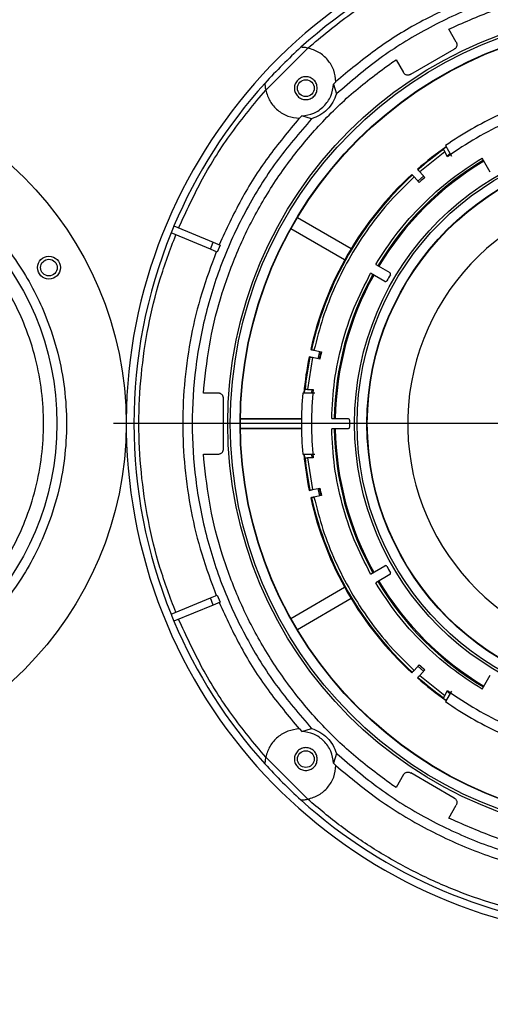
# Model space of a CAD drawing. Units: millimetres. Extents: x -2691 to -2159, y -5374 to -4992.
# Drawn here: x -2408 to -2402, y -5325 to -5312 of the extents above; entities that cross this region are included whole.
import ezdxf

# ---------------------------------------------------------------- set-up
doc = ezdxf.new("R2010")
doc.units = ezdxf.units.MM
doc.layers.add('BORDER', color=7, linetype='Continuous')
doc.styles.add('SLDTEXTSTYLE2', font='TXT', dxfattribs={"width": 0.75})
doc.dimstyles.new('SLDDIMSTYLE1', dxfattribs={"dimtxt": 3.5, "dimasz": 3.302, "dimexe": 0, "dimexo": 0.0625, "dimgap": 0.875, "dimtad": 1, "dimlfac": 15, "dimrnd": 1e-09, "dimzin": 12, "dimdsep": 46, "dimtxsty": 'SLDTEXTSTYLE2', "dimsah": 1, "dimcen": 0.09, "dimadec": 0, "dimazin": 3, "dimtfac": 1, "dimtofl": 0, "dimtmove": 0, "dimatfit": 3, "dimfxl": 1, "dimfrac": 2, "dimtolj": 1, "dimtzin": 12, "dimarcsym": 0})

# ---------------------------------------------------------------- blocks, each defined once
blk = doc.blocks.new('*D114')
at = {"layer": 'BORDER', "color": 0, "lineweight": -2, "transparency": 16777216}
for p, q in [((-2502.519, -5333.371), (-2502.519, -5289.534)), ((-2319.354, -5289.534), (-2499.217, -5289.534)), ((-2316.052, -5305.471), (-2316.052, -5289.534))]:
    blk.add_line(p, q, dxfattribs=at)
at = {"layer": 'BORDER', "color": 0, "transparency": 16777216}
for points in [[(-2499.217, -5288.983), (-2499.217, -5290.084), (-2502.519, -5289.534)], [(-2319.354, -5288.983), (-2319.354, -5290.084), (-2316.052, -5289.534)]]:
    blk.add_solid(points, dxfattribs=at)
at = {"layer": 'Defpoints', "color": 0, "transparency": 16777216}
for p in [(-2502.519, -5289.534), (-2316.052, -5305.534), (-2502.519, -5333.434)]:
    blk.add_point(p, dxfattribs=at)
at = {"layer": 'BORDER', "color": 0, "transparency": 16777216, "insert": (-2391.958, -5285.159), "char_height": 3.5, "attachment_point": 2, "style": 'SLDTEXTSTYLE2'}
blk.add_mtext('\\A1;2797', dxfattribs=at)
blk = doc.blocks.new('*D117')
at = {"layer": 'BORDER', "color": 0, "lineweight": -2, "transparency": 16777216}
for p, q in [((-2459.986, -5316.471), (-2459.986, -5295.534)), ((-2319.354, -5295.534), (-2456.684, -5295.534)), ((-2316.052, -5305.471), (-2316.052, -5295.534))]:
    blk.add_line(p, q, dxfattribs=at)
at = {"layer": 'BORDER', "color": 0, "transparency": 16777216}
for points in [[(-2456.684, -5294.983), (-2456.684, -5296.084), (-2459.986, -5295.534)], [(-2319.354, -5294.983), (-2319.354, -5296.084), (-2316.052, -5295.534)]]:
    blk.add_solid(points, dxfattribs=at)
at = {"layer": 'Defpoints', "color": 0, "transparency": 16777216}
for p in [(-2459.986, -5295.534), (-2316.052, -5305.534), (-2459.986, -5316.534)]:
    blk.add_point(p, dxfattribs=at)
at = {"layer": 'BORDER', "color": 0, "transparency": 16777216, "insert": (-2404.31, -5291.159), "char_height": 3.5, "attachment_point": 2, "style": 'SLDTEXTSTYLE2'}
blk.add_mtext('\\A1;2159', dxfattribs=at)
blk = doc.blocks.new('SW_CENTERMARKSYMBOL_2')
at = {"layer": 'BORDER', "color": 0}
blk.add_line((-0.333, 0), (-6.933, 0), dxfattribs=at)

msp = doc.modelspace()

# ---------------------------------------------------------------- linework, layer by layer
at = {"color": 7, "linetype": 'Continuous', "lineweight": 25}
for p, q in [((-2402.41575, -5311.79163), (-2402.35551, -5311.76265)), ((-2402.31772, -5311.96144), (-2402.41575, -5311.79163)), ((-2402.35375, -5311.76569), (-2402.35551, -5311.76265)), ((-2404.82083, -5312.59127), (-2404.26818, -5312.03862)), ((-2402.91607, -5312.38374), (-2402.34563, -5312.0544)), ((-2403.1638, -5312.22932), (-2403.10857, -5312.19163)), ((-2403.10857, -5312.19163), (-2403.01054, -5312.36144)), ((-2403.1638, -5312.22932), (-2403.16204, -5312.23235)), ((-2403.89764, -5312.48237), (-2403.93023, -5312.51169)), ((-2403.93023, -5312.51169), (-2403.89083, -5312.64127)), ((-2404.34776, -5312.92922), (-2404.37708, -5312.96181)), ((-2404.21818, -5312.96862), (-2404.34776, -5312.92922)), ((-2402.44762, -5313.33662), (-2402.48845, -5313.36572)), ((-2402.48845, -5313.36572), (-2402.48464, -5313.37231)), ((-2402.45656, -5313.32096), (-2402.37793, -5313.45715)), ((-2402.46789, -5313.40133), (-2402.79785, -5313.66477)), ((-2402.43045, -5313.46618), (-2402.46789, -5313.40133)), ((-2402.43819, -5313.45278), (-2402.39748, -5313.42363)), ((-2401.87005, -5313.67016), (-2401.97746, -5313.48412)), ((-2402.89446, -5313.70691), (-2402.90148, -5313.69912)), ((-2402.80524, -5313.80601), (-2402.87216, -5313.73168)), ((-2402.82716, -5313.63221), (-2402.82015, -5313.64)), ((-2402.748, -5313.72013), (-2402.82232, -5313.78704)), ((-2402.80674, -5313.80434), (-2402.73243, -5313.73742)), ((-2402.79785, -5313.66477), (-2402.73092, -5313.73909)), ((-2404.40321, -5314.26614), (-2403.69725, -5314.67372)), ((-2406.02568, -5314.37632), (-2405.50884, -5314.5904)), ((-2405.54711, -5314.68279), (-2406.06394, -5314.46871)), ((-2403.78333, -5314.82281), (-2404.48928, -5314.41522)), ((-2405.54711, -5314.68279), (-2405.50884, -5314.5904)), ((-2405.50884, -5314.5904), (-2405.41948, -5314.62741)), ((-2405.41948, -5314.62741), (-2405.45775, -5314.7198)), ((-2405.45775, -5314.7198), (-2405.54711, -5314.68279)), ((-2403.37533, -5314.882), (-2403.18929, -5314.9894)), ((-2403.25596, -5315.10487), (-2403.442, -5314.99747)), ((-2404.22947, -5315.99927), (-2404.21921, -5316.00145)), ((-2404.18661, -5316.00838), (-2404.08878, -5316.02917)), ((-2404.11375, -5316.02387), (-2404.13454, -5316.12168)), ((-2404.11177, -5316.12652), (-2404.09098, -5316.02871)), ((-2404.2074, -5316.10619), (-2404.27057, -5316.52366)), ((-2404.24, -5316.09926), (-2404.25026, -5316.09708)), ((-2404.10958, -5316.12699), (-2404.2074, -5316.10619)), ((-2405.63854, -5316.57366), (-2405.63352, -5316.507)), ((-2405.44246, -5316.57366), (-2405.63854, -5316.57366)), ((-2405.63001, -5316.507), (-2405.63352, -5316.507)), ((-2404.17724, -5316.57366), (-2404.33451, -5316.57366)), ((-2404.31169, -5316.52366), (-2404.31647, -5316.5735)), ((-2404.30408, -5316.52366), (-2404.31169, -5316.52366)), ((-2404.27057, -5316.52366), (-2404.19569, -5316.52366)), ((-2404.21606, -5316.57357), (-2404.21116, -5316.52366)), ((-2405.37592, -5317.303), (-2405.37592, -5316.64432)), ((-2405.15206, -5316.90932), (-2404.35199, -5316.90932)), ((-2405.15203, -5316.907), (-2404.35196, -5316.907)), ((-2403.95365, -5316.907), (-2403.73884, -5316.907)), ((-2404.35199, -5317.038), (-2405.15206, -5317.038)), ((-2404.35196, -5317.04033), (-2405.15203, -5317.04033)), ((-2403.73884, -5317.04033), (-2403.95365, -5317.04033)), ((-2405.63854, -5317.37366), (-2405.44246, -5317.37366)), ((-2405.63352, -5317.44033), (-2405.63854, -5317.37366)), ((-2404.33451, -5317.37366), (-2404.17724, -5317.37366)), ((-2404.31648, -5317.37375), (-2404.31169, -5317.42366)), ((-2404.21116, -5317.42366), (-2404.21606, -5317.37384)), ((-2405.63352, -5317.44033), (-2405.63001, -5317.44033)), ((-2404.31169, -5317.42366), (-2404.30408, -5317.42366)), ((-2404.27057, -5317.42366), (-2404.2074, -5317.84113)), ((-2404.19569, -5317.42366), (-2404.27057, -5317.42366)), ((-2404.25026, -5317.85024), (-2404.24, -5317.84806)), ((-2404.2074, -5317.84113), (-2404.10958, -5317.82034)), ((-2404.13454, -5317.82565), (-2404.11375, -5317.92346)), ((-2404.09098, -5317.91862), (-2404.11177, -5317.82081)), ((-2404.21921, -5317.94588), (-2404.22947, -5317.94806)), ((-2404.08878, -5317.91816), (-2404.18661, -5317.93895)), ((-2403.442, -5318.94986), (-2403.25596, -5318.84245)), ((-2403.18929, -5318.95792), (-2403.37533, -5319.06533)), ((-2404.48928, -5319.5321), (-2403.78333, -5319.12452)), ((-2406.06394, -5319.47862), (-2405.54711, -5319.26454)), ((-2405.54711, -5319.26454), (-2405.45775, -5319.22753)), ((-2405.50884, -5319.35693), (-2405.54711, -5319.26454)), ((-2405.41948, -5319.31992), (-2405.50884, -5319.35693)), ((-2405.45775, -5319.22753), (-2405.41948, -5319.31992)), ((-2403.69725, -5319.2736), (-2404.40321, -5319.68119)), ((-2405.50884, -5319.35693), (-2406.02568, -5319.57101)), ((-2402.87216, -5320.21564), (-2402.80524, -5320.14132)), ((-2402.82232, -5320.16029), (-2402.748, -5320.2272)), ((-2402.73243, -5320.2099), (-2402.80674, -5320.14299)), ((-2402.73092, -5320.20823), (-2402.79785, -5320.28256)), ((-2402.90148, -5320.2482), (-2402.89446, -5320.24041)), ((-2402.82015, -5320.30733), (-2402.82716, -5320.31512)), ((-2402.79785, -5320.28256), (-2402.46789, -5320.546)), ((-2401.97746, -5320.46321), (-2401.87005, -5320.27717)), ((-2402.46789, -5320.546), (-2402.43045, -5320.48115)), ((-2402.48464, -5320.57501), (-2402.48845, -5320.58161)), ((-2402.48845, -5320.58161), (-2402.44768, -5320.61067)), ((-2402.37793, -5320.49018), (-2402.45656, -5320.62637)), ((-2402.39742, -5320.52374), (-2402.43819, -5320.49455)), ((-2404.37708, -5320.98552), (-2404.34776, -5321.01811)), ((-2404.34776, -5321.01811), (-2404.21818, -5320.9787)), ((-2404.26818, -5321.9087), (-2404.82083, -5321.35606)), ((-2403.89083, -5321.30606), (-2403.93023, -5321.43563)), ((-2403.93023, -5321.43563), (-2403.89764, -5321.46496)), ((-2403.01054, -5321.58589), (-2403.10857, -5321.75569)), ((-2402.34563, -5321.89293), (-2402.91607, -5321.56359)), ((-2403.16204, -5321.71498), (-2403.1638, -5321.71801)), ((-2403.10857, -5321.75569), (-2403.1638, -5321.71801)), ((-2402.41575, -5322.15569), (-2402.31772, -5321.98589)), ((-2402.35551, -5322.18467), (-2402.41575, -5322.15569)), ((-2402.35551, -5322.18467), (-2402.35375, -5322.18164))]:
    msp.add_line(p, q, dxfattribs=at)
for centre, radius in [((-2399.88579, -5316.97366), 5.43333), ((-2399.88579, -5316.97366), 5.4), ((-2399.88579, -5316.97366), 5.27155), ((-2399.88579, -5316.97366), 5.26667), ((-2411.21912, -5316.97366), 4.56667), ((-2404.29342, -5312.56603), 0.11), ((-2399.88579, -5316.97366), 3.76667), ((-2399.88579, -5316.97366), 3.73333), ((-2411.21912, -5316.97366), 3.65599), ((-2399.88579, -5316.97366), 3.60488), ((-2399.88579, -5316.97366), 3.6), ((-2407.66842, -5314.92366), 0.15), ((-2407.66842, -5314.92366), 0.11), ((-2404.29342, -5321.3813), 0.11)]:
    msp.add_circle(centre, radius, dxfattribs=at)
for centre, radius, start, end in [((-2399.88579, -5316.97366), 6.76667, 108.948151, 280.351636), ((-2399.88579, -5316.97366), 6.66667, 112.929722, 132.119869), ((-2399.88579, -5316.97366), 6.66667, 132.119869, 137.880131), ((-2399.88579, -5316.97366), 6.66667, 137.880131, 157.070278), ((-2399.88579, -5316.97366), 4.46667, 114.862152, 125.137848), ((-2399.88579, -5316.97366), 4.33333, 114.039307, 125.960693), ((-2399.88579, -5316.97366), 4.45163, 125.16825, 131.356449), ((-2399.88579, -5316.97366), 4.44115, 125.815486, 131.35493), ((-2399.88579, -5316.97366), 4.03508, 120.94667, 149.05333), ((-2399.88579, -5316.97366), 4.02169, 120.949823, 149.050177), ((-2399.88579, -5316.97366), 4.45163, 132.643551, 167.356449), ((-2399.88579, -5316.97366), 4.44115, 132.64507, 167.35493), ((-2399.88579, -5316.97366), 4.30781, 131.334963, 132.665037), ((-2399.88579, -5316.97366), 3.06933, 273.300393, 266.699607), ((-2399.88579, -5316.97366), 6.66667, 157.070278, 157.929722), ((-2399.88579, -5316.97366), 6.66667, 157.929722, 202.070278), ((-2399.88579, -5316.97366), 4.03508, 150.94667, 179.05333), ((-2399.88579, -5316.97366), 4.02169, 150.949823, 179.050177), ((-2399.88579, -5316.97366), 3.83333, 149.30609, 150.69391), ((-2403.19929, -5315.00672), 0.02, 329.30609, 60), ((-2403.24596, -5315.08755), 0.02, 240, 330.69391), ((-2399.88579, -5316.97366), 4.30781, 167.334963, 168.665037), ((-2399.88579, -5316.97366), 4.45163, 168.643551, 174.844491), ((-2399.88579, -5316.97366), 4.44115, 168.64507, 174.184514), ((-2399.88579, -5316.97366), 4.46667, 174.862152, 185.137848), ((-2399.88579, -5316.97366), 4.33333, 174.039307, 185.960693), ((-2403.73884, -5316.927), 0.02, 359.30609, 90), ((-2399.88579, -5316.97366), 3.83333, 179.30609, 180.69391), ((-2399.88579, -5316.97366), 4.03508, 180.94667, 209.05333), ((-2399.88579, -5316.97366), 4.02169, 180.949823, 209.050177), ((-2403.73884, -5317.02033), 0.02, 270, 0.69391), ((-2399.88579, -5316.97366), 4.45163, 185.16825, 191.356449), ((-2399.88579, -5316.97366), 4.44115, 185.815486, 191.35493), ((-2399.88579, -5316.97366), 4.30781, 191.334963, 192.665037), ((-2399.88579, -5316.97366), 4.45163, 192.643551, 227.356449), ((-2399.88579, -5316.97366), 4.44115, 192.64507, 227.35493), ((-2403.24596, -5318.85977), 0.02, 29.30609, 120), ((-2399.88579, -5316.97366), 3.83333, 209.30609, 210.69391), ((-2403.19929, -5318.9406), 0.02, 300, 30.69391), ((-2399.88579, -5316.97366), 4.03508, 210.94667, 239.05333), ((-2399.88579, -5316.97366), 4.02169, 210.949823, 239.050177), ((-2399.88579, -5316.97366), 6.66667, 202.070278, 202.929722), ((-2399.88579, -5316.97366), 6.66667, 202.929722, 222.119869), ((-2399.88579, -5316.97366), 4.30781, 227.334963, 228.665037), ((-2399.88579, -5316.97366), 4.45163, 228.643551, 234.844491), ((-2399.88579, -5316.97366), 4.44115, 228.64507, 234.184514), ((-2399.88579, -5316.97366), 4.33333, 234.039307, 245.960693), ((-2399.88579, -5316.97366), 4.46667, 234.862152, 245.137848), ((-2399.88579, -5316.97366), 6.66667, 222.119869, 227.880131), ((-2399.88579, -5316.97366), 6.66667, 227.880131, 265.998069)]:
    msp.add_arc(centre, radius, start, end, dxfattribs=at)
for points, knots in [([(-2404.26818, -5312.03862), (-2404.08444, -5311.88585), (-2403.71684, -5311.58018), (-2403.10855, -5311.19609), (-2402.67454, -5310.99558), (-2402.45762, -5310.89537)], [0, 0, 0, 0, 0.3332542, 0.66675264, 1, 1, 1, 1]), ([(-2395.88075, -5312.64127), (-2396.06631, -5312.4817), (-2396.43742, -5312.16257), (-2397.06393, -5311.77611), (-2397.72959, -5311.46513), (-2398.42974, -5311.24051), (-2399.15206, -5311.1041), (-2399.88579, -5311.05844), (-2400.61952, -5311.1041), (-2401.34184, -5311.24051), (-2402.04199, -5311.46513), (-2402.70764, -5311.77611), (-2403.33415, -5312.16257), (-2403.70527, -5312.4817), (-2403.89083, -5312.64127)], [0, 0, 0, 0, 0.08333339, 0.16666663, 0.25, 0.33333329, 0.41666672, 0.50000011, 0.58333328, 0.6666667, 0.74999999, 0.83333336, 0.9166667, 1, 1, 1, 1]), ([(-2402.35551, -5311.76265), (-2402.1604, -5311.67771), (-2401.77019, -5311.50782), (-2401.15374, -5311.33692), (-2400.52393, -5311.23036), (-2399.88579, -5311.19535), (-2399.24764, -5311.23036), (-2398.61784, -5311.33692), (-2398.00139, -5311.50782), (-2397.61117, -5311.67771), (-2397.41607, -5311.76265)], [0, 0, 0, 0, 0.12499996, 0.25, 0.37500031, 0.5, 0.62500007, 0.75, 0.87500004, 1, 1, 1, 1]), ([(-2402.23716, -5311.4276), (-2402.4363, -5311.51984), (-2402.83456, -5311.7043), (-2403.3925, -5312.05793), (-2403.72931, -5312.33937), (-2403.89771, -5312.48009)], [0, 0, 0, 0, 0.3333327, 0.66666636, 1, 1, 1, 1]), ([(-2404.26818, -5312.03862), (-2404.27822, -5312.03672), (-2404.2983, -5312.03291), (-2404.32647, -5312.02996), (-2404.34568, -5312.02895), (-2404.35557, -5312.02873), (-2404.35654, -5312.02871), (-2404.35701, -5312.02871)], [0, 0, 0, 0, 0.24998448, 0.50020882, 0.75298303, 0.88035478, 1, 1, 1, 1]), ([(-2403.89764, -5312.48237), (-2403.90413, -5312.43053), (-2403.9171, -5312.32685), (-2403.99996, -5312.19123), (-2404.11862, -5312.08551), (-2404.21833, -5312.05425), (-2404.26818, -5312.03862)], [0, 0, 0, 0, 0.24999974, 0.50000016, 0.74999964, 1, 1, 1, 1]), ([(-2402.31772, -5311.96144), (-2402.31568, -5311.9655), (-2402.31162, -5311.97361), (-2402.3088, -5311.98703), (-2402.30857, -5312.00066), (-2402.31116, -5312.01408), (-2402.31639, -5312.0267), (-2402.3241, -5312.03796), (-2402.33384, -5312.0476), (-2402.3417, -5312.05214), (-2402.34563, -5312.0544)], [0, 0, 0, 0, 0.12499631, 0.24999876, 0.37500064, 0.50000111, 0.62500046, 0.74999713, 0.87500692, 1, 1, 1, 1]), ([(-2405.63352, -5316.507), (-2405.60953, -5316.29556), (-2405.56155, -5315.87268), (-2405.40132, -5315.25337), (-2405.17871, -5314.65466), (-2404.88995, -5314.08451), (-2404.54056, -5313.54936), (-2404.13337, -5313.05722), (-2403.67714, -5312.6088), (-2403.33491, -5312.35581), (-2403.1638, -5312.22932)], [0, 0, 0, 0, 0.12499988, 0.25000004, 0.37500009, 0.50000004, 0.62499991, 0.75000011, 0.875, 1, 1, 1, 1]), ([(-2404.14342, -5312.56603), (-2404.14567, -5312.58566), (-2404.15018, -5312.62493), (-2404.18487, -5312.67486), (-2404.23445, -5312.70822), (-2404.29344, -5312.71994), (-2404.35231, -5312.70822), (-2404.40225, -5312.67486), (-2404.43561, -5312.62493), (-2404.44732, -5312.56603), (-2404.43561, -5312.50713), (-2404.40225, -5312.4572), (-2404.35231, -5312.42384), (-2404.29344, -5312.41213), (-2404.23445, -5312.42384), (-2404.18487, -5312.4572), (-2404.15018, -5312.50713), (-2404.14567, -5312.5464), (-2404.14342, -5312.56603)], [0, 0, 0, 0, 0.06250036, 0.12500043, 0.1875002, 0.25000108, 0.31249988, 0.37499965, 0.43749972, 0.50000008, 0.56249992, 0.62500043, 0.6875002, 0.749999, 0.81249988, 0.87499965, 0.93750016, 1, 1, 1, 1]), ([(-2402.91607, -5312.38374), (-2402.92, -5312.38601), (-2402.92785, -5312.39056), (-2402.94108, -5312.39417), (-2402.95468, -5312.39522), (-2402.96822, -5312.39344), (-2402.98114, -5312.38897), (-2402.99284, -5312.38195), (-2403.00305, -5312.37281), (-2403.00804, -5312.36523), (-2403.01054, -5312.36144)], [0, 0, 0, 0, 0.12499506, 0.25000996, 0.37500602, 0.50000064, 0.62499898, 0.75000206, 0.87499557, 1, 1, 1, 1]), ([(-2405.96408, -5314.40183), (-2405.86387, -5314.18491), (-2405.66336, -5313.75089), (-2405.27926, -5313.14261), (-2404.9736, -5312.775), (-2404.82083, -5312.59127)], [0, 0, 0, 0, 0.33325455, 0.66675275, 1, 1, 1, 1]), ([(-2404.83074, -5312.50244), (-2404.83074, -5312.50291), (-2404.83072, -5312.5039), (-2404.8305, -5312.51385), (-2404.82949, -5312.53306), (-2404.82654, -5312.56121), (-2404.82273, -5312.58125), (-2404.82083, -5312.59127)], [0, 0, 0, 0, 0.11973493, 0.24750046, 0.50079384, 0.7504663, 1, 1, 1, 1]), ([(-2404.82083, -5312.59127), (-2404.8052, -5312.64112), (-2404.77394, -5312.74083), (-2404.66822, -5312.85949), (-2404.5326, -5312.94235), (-2404.42892, -5312.95532), (-2404.37708, -5312.96181)], [0, 0, 0, 0, 0.24999837, 0.4999986, 0.74999906, 1, 1, 1, 1]), ([(-2404.34776, -5312.92922), (-2404.29386, -5312.92128), (-2404.18605, -5312.90539), (-2404.05062, -5312.80883), (-2403.95406, -5312.6734), (-2403.93817, -5312.5656), (-2403.93023, -5312.51169)], [0, 0, 0, 0, 0.25000091, 0.50000097, 0.75000059, 1, 1, 1, 1]), ([(-2403.89083, -5312.64127), (-2403.90535, -5312.67882), (-2403.93441, -5312.75393), (-2404.01087, -5312.84858), (-2404.10552, -5312.92505), (-2404.18063, -5312.9541), (-2404.21818, -5312.96862)], [0, 0, 0, 0, 0.25000024, 0.49999957, 0.74999872, 1, 1, 1, 1]), ([(-2404.21818, -5312.96862), (-2404.37775, -5313.15418), (-2404.69688, -5313.5253), (-2405.08334, -5314.15181), (-2405.39432, -5314.81747), (-2405.61894, -5315.51761), (-2405.75535, -5316.23993), (-2405.80101, -5316.97366), (-2405.75535, -5317.70739), (-2405.61894, -5318.42971), (-2405.39432, -5319.12986), (-2405.08334, -5319.79552), (-2404.69688, -5320.42203), (-2404.37775, -5320.79315), (-2404.21818, -5320.9787)], [0, 0, 0, 0, 0.08333335, 0.16666666, 0.25000004, 0.33333339, 0.41666667, 0.49999994, 0.58333333, 0.66666661, 0.75000001, 0.8333333, 0.91666665, 1, 1, 1, 1]), ([(-2404.37936, -5312.96174), (-2404.52008, -5313.13014), (-2404.80152, -5313.46695), (-2405.15515, -5314.02489), (-2405.33961, -5314.42316), (-2405.43185, -5314.62229)], [0, 0, 0, 0, 0.33333367, 0.66666703, 1, 1, 1, 1]), ([(-2415.00082, -5316.97366), (-2414.9954, -5317.12739), (-2414.98438, -5317.4396), (-2414.89359, -5317.90762), (-2414.75616, -5318.33567), (-2414.58273, -5318.71623), (-2414.38858, -5319.0486), (-2414.15983, -5319.36204), (-2413.89796, -5319.6525), (-2413.60749, -5319.91438), (-2413.29406, -5320.1431), (-2412.96169, -5320.3373), (-2412.58114, -5320.51054), (-2412.15309, -5320.64886), (-2411.68508, -5320.73633), (-2411.21913, -5320.76473), (-2410.75319, -5320.73633), (-2410.28517, -5320.64887), (-2409.85712, -5320.51055), (-2409.47656, -5320.33731), (-2409.14419, -5320.14311), (-2408.83075, -5319.91438), (-2408.54028, -5319.6525), (-2408.2784, -5319.36204), (-2408.04968, -5319.04861), (-2407.85548, -5318.71624), (-2407.68224, -5318.33569), (-2407.54392, -5317.90763), (-2407.45645, -5317.43962), (-2407.42805, -5316.97367), (-2407.45645, -5316.50773), (-2407.54392, -5316.03971), (-2407.68223, -5315.61166), (-2407.85548, -5315.2311), (-2408.04968, -5314.89873), (-2408.2784, -5314.58529), (-2408.54028, -5314.29483), (-2408.83075, -5314.03295), (-2409.14418, -5313.80423), (-2409.47655, -5313.61002), (-2409.8571, -5313.43679), (-2410.28515, -5313.29847), (-2410.75316, -5313.211), (-2411.21911, -5313.18259), (-2411.68506, -5313.211), (-2412.15307, -5313.29846), (-2412.58112, -5313.43678), (-2412.96168, -5313.61002), (-2413.29405, -5313.80422), (-2413.60749, -5314.03295), (-2413.89796, -5314.29482), (-2414.15984, -5314.58529), (-2414.38857, -5314.89872), (-2414.58273, -5315.23109), (-2414.75615, -5315.61164), (-2414.89359, -5316.0397), (-2414.98438, -5316.50771), (-2414.9954, -5316.81993), (-2415.00082, -5316.97366)], [0, 0, 0, 0, 0.01940716, 0.03941616, 0.05998794, 0.07606917, 0.09215192, 0.10853216, 0.12499995, 0.14146786, 0.15784816, 0.17392934, 0.19001211, 0.21058256, 0.23059187, 0.25000003, 0.26940684, 0.28941611, 0.30998795, 0.32606922, 0.34215189, 0.35853219, 0.37500004, 0.39146789, 0.40784813, 0.42392934, 0.44001207, 0.46058257, 0.48059188, 0.50000004, 0.51940681, 0.53941616, 0.55998796, 0.57606922, 0.5921519, 0.60853216, 0.62500001, 0.64146786, 0.65784813, 0.67392939, 0.69001207, 0.71058253, 0.73059184, 0.75, 0.76940682, 0.78941617, 0.80998793, 0.8260692, 0.84215188, 0.85853215, 0.87500006, 0.89146786, 0.90784811, 0.92392938, 0.9400121, 0.96058257, 0.98059221, 1, 1, 1, 1]), ([(-2414.69912, -5316.97366), (-2414.69413, -5316.8322), (-2414.684, -5316.5449), (-2414.60045, -5316.11422), (-2414.47397, -5315.72032), (-2414.31439, -5315.37012), (-2414.13554, -5315.06401), (-2413.9251, -5314.77553), (-2413.6842, -5314.50861), (-2413.41726, -5314.26769), (-2413.12879, -5314.05726), (-2412.82268, -5313.87837), (-2412.47248, -5313.71895), (-2412.07858, -5313.59167), (-2411.6479, -5313.51118), (-2411.21913, -5313.48504), (-2410.79036, -5313.51118), (-2410.35968, -5313.59166), (-2409.96578, -5313.71895), (-2409.61557, -5313.87836), (-2409.30947, -5314.05725), (-2409.02099, -5314.26768), (-2408.75406, -5314.50859), (-2408.51315, -5314.77552), (-2408.30272, -5315.06399), (-2408.12382, -5315.3701), (-2407.96441, -5315.7203), (-2407.83712, -5316.1142), (-2407.75663, -5316.54488), (-2407.7305, -5316.97365), (-2407.75663, -5317.40243), (-2407.83712, -5317.8331), (-2407.9644, -5318.22701), (-2408.12382, -5318.57721), (-2408.30271, -5318.88332), (-2408.51314, -5319.1718), (-2408.75404, -5319.43872), (-2409.02098, -5319.67964), (-2409.30945, -5319.89006), (-2409.61556, -5320.06896), (-2409.96576, -5320.22837), (-2410.35966, -5320.35566), (-2410.79034, -5320.43615), (-2411.21911, -5320.46229), (-2411.64788, -5320.43615), (-2412.07856, -5320.35567), (-2412.47246, -5320.22838), (-2412.82267, -5320.06897), (-2413.12877, -5319.89008), (-2413.41726, -5319.67965), (-2413.68418, -5319.43874), (-2413.92509, -5319.17181), (-2414.13553, -5318.88334), (-2414.31438, -5318.57722), (-2414.47397, -5318.22703), (-2414.60044, -5317.83312), (-2414.684, -5317.40245), (-2414.69413, -5317.11513), (-2414.69912, -5316.97366)], [0, 0, 0, 0, 0.01940704, 0.03941596, 0.05998787, 0.076069, 0.09215172, 0.10857502, 0.12500003, 0.14142333, 0.15784822, 0.1739294, 0.19001216, 0.21058252, 0.23059186, 0.24999999, 0.26940666, 0.28941595, 0.30998782, 0.32606894, 0.34215168, 0.358575, 0.37500001, 0.39142328, 0.40784825, 0.42392941, 0.44001215, 0.4605826, 0.48059183, 0.49999997, 0.51940668, 0.53941598, 0.55998783, 0.57606897, 0.59215171, 0.60857501, 0.62499998, 0.64142334, 0.65784831, 0.6739294, 0.69001217, 0.71058261, 0.73059186, 0.74999999, 0.76940675, 0.78941595, 0.80998782, 0.82606895, 0.84215175, 0.858575, 0.87499994, 0.8914233, 0.90784827, 0.92392938, 0.9400121, 0.96058255, 0.98059219, 1, 1, 1, 1]), ([(-2403.37533, -5314.882), (-2403.2851, -5314.74277), (-2403.10397, -5314.46326), (-2402.76887, -5314.09059), (-2402.39619, -5313.75548), (-2402.11668, -5313.57435), (-2401.97746, -5313.48412)], [0, 0, 0, 0, 0.24905698, 0.50000052, 0.75094371, 1, 1, 1, 1]), ([(-2402.48464, -5313.37231), (-2402.48443, -5313.37269), (-2402.48399, -5313.37344), (-2402.48104, -5313.37855), (-2402.47675, -5313.38598), (-2402.4721, -5313.39405), (-2402.46906, -5313.39931), (-2402.46789, -5313.40133)], [0, 0, 0, 0, 0.2157524, 0.43144741, 0.64767781, 0.8649565, 1, 1, 1, 1]), ([(-2402.87216, -5313.73168), (-2402.9777, -5313.8347), (-2403.18945, -5314.0414), (-2403.46628, -5314.39091), (-2403.70986, -5314.76582), (-2403.91276, -5315.16423), (-2404.07703, -5315.57872), (-2404.15016, -5315.86547), (-2404.18661, -5316.00838)], [0, 0, 0, 0, 0.16566845, 0.33240358, 0.50000001, 0.66758426, 0.8343253, 1, 1, 1, 1]), ([(-2402.87216, -5313.73168), (-2402.87467, -5313.7289), (-2402.87968, -5313.72333), (-2402.88637, -5313.7159), (-2402.89141, -5313.7103), (-2402.89403, -5313.70739), (-2402.89435, -5313.70705), (-2402.89446, -5313.70691)], [0, 0, 0, 0, 0.21709746, 0.43422306, 0.65133943, 0.8683465, 1, 1, 1, 1]), ([(-2402.82015, -5313.64), (-2402.81986, -5313.64032), (-2402.81928, -5313.64097), (-2402.81532, -5313.64537), (-2402.80957, -5313.65175), (-2402.80337, -5313.65863), (-2402.79936, -5313.66309), (-2402.79785, -5313.66477)], [0, 0, 0, 0, 0.21708341, 0.43419798, 0.65129418, 0.86840368, 1, 1, 1, 1]), ([(-2406.00235, -5319.45311), (-2406.07534, -5319.25785), (-2406.22235, -5318.86461), (-2406.37128, -5318.24815), (-2406.46514, -5317.61564), (-2406.49613, -5316.97366), (-2406.46514, -5316.33169), (-2406.37128, -5315.69918), (-2406.22235, -5315.08272), (-2406.07534, -5314.68947), (-2406.00235, -5314.49422)], [0, 0, 0, 0, 0.12296916, 0.24766275, 0.37353296, 0.5000001, 0.62646704, 0.75233724, 0.87703094, 1, 1, 1, 1]), ([(-2405.47012, -5314.71468), (-2405.53751, -5314.89557), (-2405.67231, -5315.25736), (-2405.80728, -5315.82146), (-2405.89134, -5316.3947), (-2405.91891, -5316.97366), (-2405.89134, -5317.55262), (-2405.80728, -5318.12587), (-2405.67231, -5318.68997), (-2405.53751, -5319.05176), (-2405.47012, -5319.23265)], [0, 0, 0, 0, 0.12500012, 0.25000001, 0.375, 0.49999994, 0.6250001, 0.75000009, 0.87499988, 1, 1, 1, 1]), ([(-2403.95365, -5316.907), (-2403.94513, -5316.74131), (-2403.92802, -5316.40868), (-2403.82415, -5315.91838), (-2403.66896, -5315.44184), (-2403.51746, -5315.14522), (-2403.442, -5314.99747)], [0, 0, 0, 0, 0.24905655, 0.49999985, 0.7509433, 1, 1, 1, 1]), ([(-2404.21921, -5316.00145), (-2404.21879, -5316.00154), (-2404.21794, -5316.00172), (-2404.21215, -5316.00295), (-2404.20375, -5316.00474), (-2404.19469, -5316.00666), (-2404.18883, -5316.00791), (-2404.18661, -5316.00838)], [0, 0, 0, 0, 0.21708381, 0.43419209, 0.65128441, 0.86838135, 1, 1, 1, 1]), ([(-2404.2074, -5316.10619), (-2404.21107, -5316.10541), (-2404.2184, -5316.10386), (-2404.22817, -5316.10178), (-2404.23555, -5316.10021), (-2404.23937, -5316.0994), (-2404.23983, -5316.0993), (-2404.24, -5316.09926)], [0, 0, 0, 0, 0.21708244, 0.43422035, 0.65132876, 0.86834321, 1, 1, 1, 1]), ([(-2405.37592, -5316.64432), (-2405.37591, -5316.63979), (-2405.37591, -5316.63071), (-2405.37939, -5316.61745), (-2405.38528, -5316.60515), (-2405.3936, -5316.59431), (-2405.40392, -5316.58536), (-2405.41585, -5316.57873), (-2405.42888, -5316.57447), (-2405.43794, -5316.57393), (-2405.44246, -5316.57366)], [0, 0, 0, 0, 0.125002681, 0.249997819, 0.374996709, 0.499994013, 0.624999386, 0.749995508, 0.875007728, 1, 1, 1, 1]), ([(-2404.27057, -5316.52366), (-2404.27436, -5316.52366), (-2404.28192, -5316.52366), (-2404.29199, -5316.52366), (-2404.29958, -5316.52366), (-2404.30345, -5316.52366), (-2404.30391, -5316.52366), (-2404.30408, -5316.52366)], [0, 0, 0, 0, 0.218523029, 0.437025744, 0.655000556, 0.871970858, 1, 1, 1, 1]), ([(-2403.442, -5318.94986), (-2403.51746, -5318.80211), (-2403.66896, -5318.50549), (-2403.82415, -5318.02894), (-2403.92802, -5317.53865), (-2403.94513, -5317.20602), (-2403.95365, -5317.04033)], [0, 0, 0, 0, 0.24905676, 0.50000003, 0.75094339, 1, 1, 1, 1]), ([(-2405.44246, -5317.37366), (-2405.43794, -5317.3734), (-2405.42888, -5317.37286), (-2405.41585, -5317.36859), (-2405.40392, -5317.36197), (-2405.3936, -5317.35302), (-2405.38528, -5317.34218), (-2405.37939, -5317.32988), (-2405.37591, -5317.31662), (-2405.37591, -5317.30754), (-2405.37592, -5317.303)], [0, 0, 0, 0, 0.12499227, 0.25000449, 0.37500061, 0.50000599, 0.62500329, 0.75000218, 0.87499732, 1, 1, 1, 1]), ([(-2403.1638, -5321.71801), (-2403.33491, -5321.59151), (-2403.67714, -5321.33853), (-2404.13337, -5320.89011), (-2404.54056, -5320.39797), (-2404.88995, -5319.86282), (-2405.17871, -5319.29266), (-2405.40132, -5318.69396), (-2405.56155, -5318.07464), (-2405.60953, -5317.65177), (-2405.63352, -5317.44033)], [0, 0, 0, 0, 0.12500001, 0.24999984, 0.37500004, 0.49999993, 0.62499988, 0.75000004, 0.87500012, 1, 1, 1, 1]), ([(-2404.30408, -5317.42366), (-2404.30364, -5317.42366), (-2404.30278, -5317.42366), (-2404.29687, -5317.42366), (-2404.2883, -5317.42366), (-2404.27898, -5317.42366), (-2404.2729, -5317.42366), (-2404.27057, -5317.42366)], [0, 0, 0, 0, 0.21574982, 0.43144958, 0.64767947, 0.86493871, 1, 1, 1, 1]), ([(-2404.24, -5317.84806), (-2404.23958, -5317.84797), (-2404.23873, -5317.84779), (-2404.23294, -5317.84656), (-2404.22454, -5317.84478), (-2404.21549, -5317.84285), (-2404.20962, -5317.84161), (-2404.2074, -5317.84113)], [0, 0, 0, 0, 0.21708682, 0.43421621, 0.65127918, 0.86841349, 1, 1, 1, 1]), ([(-2404.18661, -5317.93895), (-2404.19028, -5317.93973), (-2404.19761, -5317.94129), (-2404.20738, -5317.94336), (-2404.21476, -5317.94493), (-2404.21858, -5317.94574), (-2404.21904, -5317.94584), (-2404.21921, -5317.94588)], [0, 0, 0, 0, 0.217116112, 0.434243079, 0.651346711, 0.868352208, 1, 1, 1, 1]), ([(-2404.18661, -5317.93895), (-2404.15016, -5318.08186), (-2404.07703, -5318.36859), (-2403.91277, -5318.78308), (-2403.70987, -5319.18148), (-2403.46629, -5319.55641), (-2403.18946, -5319.90592), (-2402.9777, -5320.11262), (-2402.87216, -5320.21564)], [0, 0, 0, 0, 0.16566886, 0.33240398, 0.50000015, 0.66758443, 0.8343257, 1, 1, 1, 1]), ([(-2401.97746, -5320.46321), (-2402.11668, -5320.37298), (-2402.39619, -5320.19184), (-2402.76887, -5319.85674), (-2403.10397, -5319.48407), (-2403.2851, -5319.20456), (-2403.37533, -5319.06533)], [0, 0, 0, 0, 0.249056281, 0.499999303, 0.750943027, 1, 1, 1, 1]), ([(-2405.43185, -5319.32504), (-2405.33961, -5319.52417), (-2405.15515, -5319.92244), (-2404.80152, -5320.48038), (-2404.52008, -5320.81719), (-2404.37936, -5320.98559)], [0, 0, 0, 0, 0.33333281, 0.66666645, 1, 1, 1, 1]), ([(-2404.82083, -5321.35606), (-2404.9736, -5321.17232), (-2405.27927, -5320.80471), (-2405.66336, -5320.19642), (-2405.86387, -5319.76242), (-2405.96408, -5319.5455)], [0, 0, 0, 0, 0.33325453, 0.6667528, 1, 1, 1, 1]), ([(-2402.89446, -5320.24041), (-2402.89417, -5320.24009), (-2402.89359, -5320.23944), (-2402.88963, -5320.23505), (-2402.88388, -5320.22866), (-2402.87769, -5320.22179), (-2402.87368, -5320.21733), (-2402.87216, -5320.21564)], [0, 0, 0, 0, 0.217086365, 0.434197653, 0.651294158, 0.86841062, 1, 1, 1, 1]), ([(-2402.79785, -5320.28256), (-2402.80035, -5320.28534), (-2402.80537, -5320.29091), (-2402.81205, -5320.29834), (-2402.8171, -5320.30394), (-2402.81972, -5320.30685), (-2402.82003, -5320.30719), (-2402.82015, -5320.30733)], [0, 0, 0, 0, 0.21709632, 0.43424334, 0.65133667, 0.86834804, 1, 1, 1, 1]), ([(-2402.46789, -5320.546), (-2402.46978, -5320.54928), (-2402.47357, -5320.55583), (-2402.4786, -5320.56455), (-2402.48239, -5320.57112), (-2402.48433, -5320.57447), (-2402.48456, -5320.57487), (-2402.48464, -5320.57501)], [0, 0, 0, 0, 0.21849934, 0.43701017, 0.65497955, 0.87196721, 1, 1, 1, 1]), ([(-2404.37708, -5320.98552), (-2404.42892, -5320.99201), (-2404.5326, -5321.00498), (-2404.66822, -5321.08783), (-2404.77394, -5321.2065), (-2404.8052, -5321.30621), (-2404.82083, -5321.35606)], [0, 0, 0, 0, 0.2500007, 0.50000052, 0.75000112, 1, 1, 1, 1]), ([(-2404.21818, -5320.9787), (-2404.18063, -5320.99323), (-2404.10552, -5321.02228), (-2404.01087, -5321.09875), (-2403.93441, -5321.1934), (-2403.90535, -5321.26851), (-2403.89083, -5321.30606)], [0, 0, 0, 0, 0.25000124, 0.49999971, 0.74999981, 1, 1, 1, 1]), ([(-2403.93023, -5321.43563), (-2403.93817, -5321.38173), (-2403.95406, -5321.27393), (-2404.05062, -5321.1385), (-2404.18605, -5321.04193), (-2404.29386, -5321.02605), (-2404.34776, -5321.01811)], [0, 0, 0, 0, 0.25000075, 0.49999893, 0.74999925, 1, 1, 1, 1]), ([(-2404.14342, -5321.3813), (-2404.14567, -5321.40093), (-2404.15018, -5321.44019), (-2404.18487, -5321.49012), (-2404.23445, -5321.52349), (-2404.29344, -5321.5352), (-2404.35231, -5321.52349), (-2404.40225, -5321.49012), (-2404.43561, -5321.44019), (-2404.44732, -5321.3813), (-2404.43561, -5321.3224), (-2404.40225, -5321.27247), (-2404.35231, -5321.23911), (-2404.29344, -5321.22739), (-2404.23445, -5321.23911), (-2404.18487, -5321.27247), (-2404.15018, -5321.3224), (-2404.14567, -5321.36166), (-2404.14342, -5321.3813)], [0, 0, 0, 0, 0.062500824, 0.125000832, 0.18750084, 0.250001457, 0.312499994, 0.375000001, 0.437500009, 0.500000834, 0.562500617, 0.625000625, 0.687500633, 0.749999376, 0.8125002, 0.875000208, 0.937500216, 1, 1, 1, 1]), ([(-2404.82083, -5321.35606), (-2404.82273, -5321.36609), (-2404.82654, -5321.38618), (-2404.8295, -5321.41434), (-2404.8305, -5321.43355), (-2404.83072, -5321.44344), (-2404.83074, -5321.44442), (-2404.83074, -5321.44489)], [0, 0, 0, 0, 0.24997796, 0.50020496, 0.75298042, 0.88035279, 1, 1, 1, 1]), ([(-2403.89083, -5321.30606), (-2403.70527, -5321.46562), (-2403.33415, -5321.78476), (-2402.70764, -5322.17121), (-2402.04198, -5322.4822), (-2401.34184, -5322.70681), (-2400.61952, -5322.84323), (-2399.88579, -5322.88888), (-2399.15206, -5322.84323), (-2398.42974, -5322.70681), (-2397.72959, -5322.4822), (-2397.06393, -5322.17121), (-2396.43742, -5321.78476), (-2396.06631, -5321.46562), (-2395.88075, -5321.30606)], [0, 0, 0, 0, 0.08333327, 0.16666664, 0.24999999, 0.33333329, 0.41666672, 0.49999989, 0.58333329, 0.66666672, 0.75000002, 0.83333337, 0.91666664, 1, 1, 1, 1]), ([(-2404.26818, -5321.9087), (-2404.21833, -5321.89308), (-2404.11862, -5321.86182), (-2403.99996, -5321.7561), (-2403.9171, -5321.62048), (-2403.90413, -5321.5168), (-2403.89764, -5321.46496)], [0, 0, 0, 0, 0.250000013, 0.49999995, 0.750000315, 1, 1, 1, 1]), ([(-2403.89771, -5321.46724), (-2403.71006, -5321.62332), (-2403.33477, -5321.9355), (-2402.70511, -5322.31235), (-2402.03831, -5322.61743), (-2401.33804, -5322.83002), (-2400.81599, -5322.94374), (-2400.52913, -5322.95883), (-2400.48579, -5322.96111)], [0, 0, 0, 0, 0.19312437, 0.38624872, 0.57937276, 0.77249737, 0.96562152, 1, 1, 1, 1]), ([(-2403.01054, -5321.58589), (-2403.00804, -5321.5821), (-2403.00305, -5321.57452), (-2402.99284, -5321.56537), (-2402.98114, -5321.55836), (-2402.96822, -5321.55389), (-2402.95468, -5321.55211), (-2402.94108, -5321.55316), (-2402.92785, -5321.55677), (-2402.92, -5321.56131), (-2402.91607, -5321.56359)], [0, 0, 0, 0, 0.12500128, 0.24999226, 0.37499824, 0.49999863, 0.62499322, 0.74999017, 0.87500438, 1, 1, 1, 1]), ([(-2404.35701, -5321.91862), (-2404.35654, -5321.91861), (-2404.35556, -5321.9186), (-2404.3456, -5321.91838), (-2404.32639, -5321.91736), (-2404.29824, -5321.91441), (-2404.2782, -5321.91061), (-2404.26818, -5321.9087)], [0, 0, 0, 0, 0.11973292, 0.2475039, 0.5007884, 0.75047177, 1, 1, 1, 1]), ([(-2402.34563, -5321.89293), (-2402.3417, -5321.89519), (-2402.33384, -5321.89972), (-2402.3241, -5321.90937), (-2402.31639, -5321.92062), (-2402.31116, -5321.93325), (-2402.30857, -5321.94666), (-2402.3088, -5321.9603), (-2402.31162, -5321.97372), (-2402.31568, -5321.98183), (-2402.31772, -5321.98589)], [0, 0, 0, 0, 0.12499097, 0.25000111, 0.3750019, 0.50000161, 0.62499793, 0.75000472, 0.87500752, 1, 1, 1, 1]), ([(-2397.41607, -5322.18467), (-2397.61117, -5322.26962), (-2398.00139, -5322.43951), (-2398.61784, -5322.61041), (-2399.24764, -5322.71697), (-2399.88579, -5322.75197), (-2400.52393, -5322.71697), (-2401.15374, -5322.61041), (-2401.77019, -5322.43951), (-2402.1604, -5322.26962), (-2402.35551, -5322.18467)], [0, 0, 0, 0, 0.12499996, 0.25000002, 0.37499992, 0.5, 0.62499969, 0.74999998, 0.87500004, 1, 1, 1, 1])]:
    msp.add_open_spline(points, degree=3, knots=knots, dxfattribs=at)
at = {"color": 8, "linetype": 'Continuous', "lineweight": 25}
msp.add_open_spline([(-2400.48814, -5323.54506), (-2400.49584, -5323.5447), (-2400.71112, -5323.53482), (-2401.12807, -5323.46132), (-2401.72912, -5323.32209), (-2402.30601, -5323.12348), (-2402.85319, -5322.87917), (-2403.36219, -5322.59299), (-2403.83706, -5322.27301), (-2404.12448, -5322.03014), (-2404.26818, -5321.9087)], degree=3, knots=[0, 0, 0, 0, 0.00552319, 0.15436881, 0.30189297, 0.44747749, 0.59055371, 0.73061365, 0.86530884, 1, 1, 1, 1], dxfattribs=at)

# ---------------------------------------------------------------- block references
at = {"layer": 'BORDER'}
msp.add_blockref('SW_CENTERMARKSYMBOL_2', (-2399.88579, -5316.97366), dxfattribs=at)

# ---------------------------------------------------------------- dimensions: what is measured, and where the dimension line sits
for base, p2, picture, middle in [((-2502.51912, -5289.53366), (-2502.51912, -5333.43366), '*D114', (-2391.95829, -5289.53366)), ((-2459.98579, -5295.53366), (-2459.98579, -5316.53366), '*D117', (-2404.30997, -5295.53366))]:
    dim = msp.add_linear_dim(base=base, p1=(-2316.05245, -5305.53366), p2=p2, dimstyle='SLDDIMSTYLE1', dxfattribs=at)
    dim.commit()
    dim.dimension.update_dxf_attribs({"geometry": picture, "text_midpoint": middle, "dimtype": 160})

doc.saveas('drawing.dxf')
